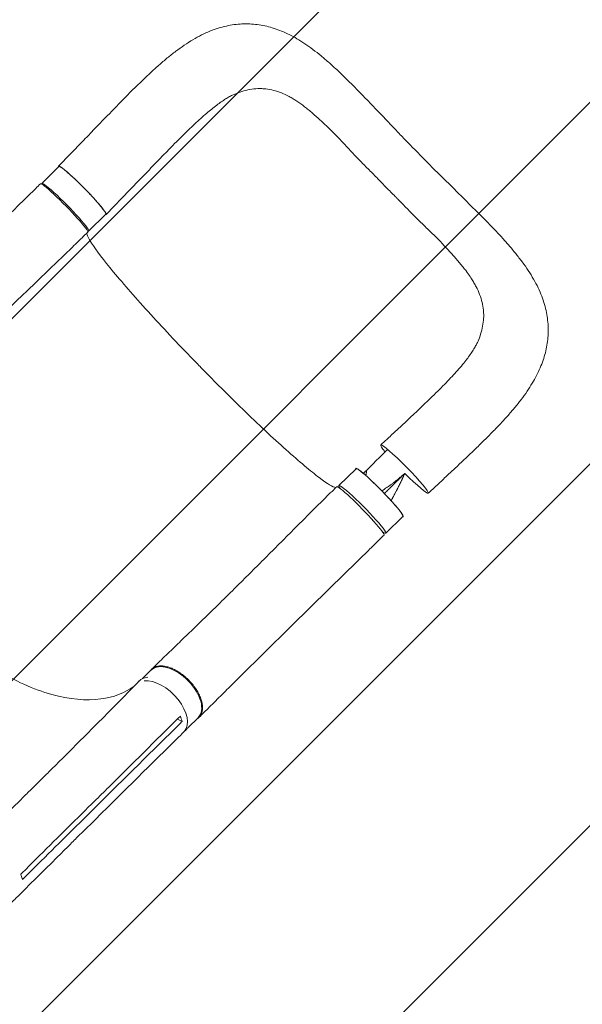
# Model space of a CAD drawing. Units: millimetres. Extents: x -5445 to 6264, y -5275 to 5734.
# Drawn here: x 3838 to 4537, y -1645 to -423 of the extents above; entities that cross this region are included whole.
import ezdxf

# ---------------------------------------------------------------- set-up
doc = ezdxf.new("R2010")
doc.units = ezdxf.units.MM
doc.header["$LTSCALE"] = 20
doc.linetypes.add('HIDDEN', pattern=[9.525, 6.35, -3.175])
for name, color, linetype in [('2d', 230, 'Continuous'), ('EN-Free_Space', 10, 'HIDDEN'), ('EN-Free_Space_Hatch', 10, 'HIDDEN')]:
    doc.layers.add(name, color=color, linetype=linetype)

msp = doc.modelspace()

# ---------------------------------------------------------------- hatches: boundary and pattern name
at = {"layer": 'EN-Free_Space_Hatch'}
h = msp.add_hatch(dxfattribs=at)
h.set_pattern_fill('ANSI31', color=256, scale=100)
h.set_pattern_definition([(45, (-3470, -459), (-224.506, 224.506), [])])
h.paths.add_polyline_path([(-1107, 1541), (-3470, 1541, 0.432225), (-4445, 541, 0.432225), (-3470, -459), (-1107, -459, 0.414214), (-107, 541, 0.414214)])
h.paths.add_polyline_path([(5036, -1303.2, 1), (3633.1, 122.1), (2620.9, -874.1), (2038.2, -874.1, 1), (2038.2, -2874.1), (2620.9, -2874.1, 0.196856), (4023.9, -2299.4)])
h.paths.add_polyline_path([(654.7, 3960, 1), (-345.3, 3960, 1)])

# ---------------------------------------------------------------- linework, layer by layer
at = {"layer": '2d', "lineweight": 0}
for p, q in [((3916.2, -573.8), (3886.6, -604.5)), ((3865.7, -625.8), (3887, -604.9)), ((3975.2, -633.7), (3945.6, -664.4)), ((3923.9, -685), (3945.2, -664)), ((4234.5, -1000.9), (4255.8, -980)), ((4292.7, -1060.1), (4314, -1039.1)), ((3990.9, -1240.5), (4001.6, -1229.8)), ((4039.8, -1293.9), (4034.2, -1290.7)), ((4046.9, -1301.8), (4060.1, -1288.7)), ((3851.2, -1379.4), (3871.5, -1359.2)), ((3862.4, -1375), (3862.4, -1375)), ((3929.6, -1389.2), (3929.6, -1389.2)), ((3912.8, -1419.4), (3933.2, -1399.2)), ((3909, -1438.3), (3929.4, -1418.2))]:
    msp.add_line(p, q, dxfattribs=at)
at = {"layer": '2d', "lineweight": 0, "extrusion": (0, 0, -1)}
for centre, major_axis, ratio, start_param, end_param in [((3916.1, -634.4), (-29.1, 29.6), 0.08377, 0.003186, 3.141593), ((3916.1, -634.4), (-29.1, 29.6), 0.08377, 0, 0.003186), ((3893.5, -656.3), (-29.4, 30), 0.077143, -0.000041, 3.141574), ((3893.5, -656.3), (-29.4, 30), 0.077143, -0.000041, 3.141574), ((4316, -980.5), (-29.5, 29.9), 0.08377, -0.699348, 0.003186), ((4316, -980.5), (-29.5, 29.9), 0.08377, 0.003186, 3.144778), ((4284.9, -1009.5), (-29.1, 29.6), 0.08377, 0.003186, 3.141593), ((4284.9, -1009.5), (-29.1, 29.6), 0.08377, 0, 0.003186), ((4316, -980.5), (29.5, -29.9), 0.08377, 0.003186, 1.474824), ((4030.8, -1259.3), (-29.2, 29.4), 0.55715, 0.014078, 3.141593), ((4030.8, -1259.3), (-29.2, 29.4), 0.55715, 0, 0.014078)]:
    msp.add_ellipse(centre, major_axis=major_axis, ratio=ratio, start_param=start_param, end_param=end_param, dxfattribs=at)
at = {"layer": '2d', "lineweight": 0}
for centre, major_axis, ratio, start_param, end_param in [((3894.8, -655.4), (-29.1, 29.6), 0.08377, -0.003186, 0.183219), ((3894.8, -655.4), (29.1, -29.6), 0.08377, -0.239881, 3.138407), ((4261.2, -1032.3), (29.4, -30), 0.077143, -0.000106, 3.141507), ((4263.6, -1030.5), (-29.1, 29.6), 0.08377, -0.003186, 0.424417), ((4263.6, -1030.5), (29.1, -29.6), 0.08377, -0.46857, 3.138407), ((4016.3, -1273.2), (-29.6, 29.8), 0.574528, -0.458056, 0.010422), ((4013.2, -1276.8), (29.2, -29.4), 0.55715, 0.017936, 2.737052), ((4016.3, -1273.2), (29.6, -29.8), 0.574528, -0.001226, 0.072581)]:
    msp.add_ellipse(centre, major_axis=major_axis, ratio=ratio, start_param=start_param, end_param=end_param, dxfattribs=at)
for points, knots in [([(3916.2, -573.8), (3918.6, -571.4), (3920.9, -569), (3926.4, -563.2), (3929.7, -559.8), (3936.3, -553), (3939.6, -549.6), (3946.2, -542.7), (3949.6, -539.3), (3956.3, -532.4), (3959.7, -528.9), (3966.4, -522), (3969.7, -518.6), (3976.4, -511.9), (3979.8, -508.5), (3986.4, -502), (3989.8, -498.8), (3996.4, -492.4), (3999.8, -489.3), (4006.6, -483), (4010, -479.9), (4017, -473.8), (4020.6, -470.8), (4027.6, -465.1), (4031.1, -462.4), (4038.2, -457.3), (4041.7, -454.8), (4048.8, -450.1), (4052.4, -447.9), (4059.6, -443.8), (4063.1, -441.9), (4070.2, -438.6), (4073.6, -437.1), (4080.5, -434.5), (4083.9, -433.3), (4090.6, -431.4), (4094, -430.6), (4100.5, -429.2), (4103.8, -428.7), (4110.2, -428), (4113.4, -427.8), (4119.8, -427.7), (4123, -427.7), (4129.3, -428.2), (4132.4, -428.5), (4138.6, -429.4), (4141.8, -430), (4148, -431.5), (4151.1, -432.4), (4157.3, -434.4), (4160.4, -435.6), (4166.6, -438.1), (4169.8, -439.6), (4176.1, -442.7), (4179.3, -444.4), (4185.7, -448.2), (4189, -450.2), (4195.6, -454.7), (4198.9, -457), (4205.7, -462.1), (4209.1, -464.7), (4215.9, -470.3), (4219.3, -473.3), (4226.2, -479.4), (4229.6, -482.5), (4236.5, -488.9), (4239.9, -492.2), (4246.6, -498.8), (4250, -502.2), (4256.8, -509.1), (4260.3, -512.7), (4267.3, -519.9), (4270.7, -523.4), (4277.5, -530.5), (4280.9, -534), (4285.7, -539), (4287.1, -540.5), (4288.5, -542)], [0, 0, 0, 0, 10.001884, 10.001884, 24.372481, 24.372481, 38.903062, 38.903062, 53.784565, 53.784565, 68.99794, 68.99794, 84.372656, 84.372656, 99.823547, 99.823547, 115.337071, 115.337071, 131.185733, 131.185733, 147.504302, 147.504302, 164.381543, 164.381543, 180.830614, 180.830614, 197.309653, 197.309653, 213.69743, 213.69743, 229.480166, 229.480166, 244.500334, 244.500334, 258.772946, 258.772946, 272.383067, 272.383067, 285.469392, 285.469392, 298.263964, 298.263964, 310.862822, 310.862822, 323.417563, 323.417563, 336.010741, 336.010741, 348.814386, 348.814386, 361.949483, 361.949483, 375.542251, 375.542251, 389.723791, 389.723791, 404.627842, 404.627842, 420.284565, 420.284565, 436.355451, 436.355451, 452.707873, 452.707873, 469.276621, 469.276621, 485.420284, 485.420284, 501.32897, 501.32897, 517.795995, 517.795995, 533.663476, 533.663476, 548.929306, 548.929306, 555.279681, 555.279681, 555.279681, 555.279681]), ([(4293.5, -631.1), (4289.9, -627.4), (4286.4, -623.7), (4281, -618.2), (4279.2, -616.3), (4275.7, -612.7), (4273.9, -610.9), (4270.3, -607.3), (4268.5, -605.5), (4264.9, -601.9), (4263.1, -600.1), (4257.8, -594.7), (4254.4, -591.1), (4247.6, -583.9), (4244.3, -580.3), (4237.6, -573.2), (4234.3, -569.7), (4227.7, -563), (4224.4, -559.7), (4219.4, -554.9), (4217.8, -553.3), (4214.5, -550.2), (4212.9, -548.7), (4208, -544.2), (4204.8, -541.3), (4200, -537.2), (4198.4, -535.8), (4195.2, -533.2), (4193.6, -531.9), (4188.8, -528.2), (4185.6, -525.9), (4180.8, -522.7), (4179.2, -521.7), (4176, -519.8), (4174.4, -518.8), (4169.6, -516.3), (4166.4, -514.8), (4160, -512.2), (4156.8, -511.1), (4150.3, -509.5), (4147.1, -508.9), (4143, -508.5), (4142.2, -508.4), (4140.6, -508.3), (4139.7, -508.2), (4137.2, -508.1), (4135.6, -508.1), (4130.7, -508.3), (4127.4, -508.7), (4120.8, -509.9), (4117.4, -510.7), (4111.5, -512.6), (4109, -513.5), (4106.4, -514.5)], [0, 0, 0, 0, 0.0153874, 0.0153874, 0.0230811, 0.0230811, 0.0307747, 0.0307747, 0.0384684, 0.0384684, 0.0461621, 0.0461621, 0.0615495, 0.0615495, 0.0769368, 0.0769368, 0.0923242, 0.0923242, 0.1077116, 0.1077116, 0.1154053, 0.1154053, 0.1230989, 0.1230989, 0.1384863, 0.1384863, 0.14618, 0.14618, 0.1538737, 0.1538737, 0.1692611, 0.1692611, 0.1769547, 0.1769547, 0.1846484, 0.1846484, 0.2000358, 0.2000358, 0.2154232, 0.2154232, 0.2308105, 0.2308105, 0.2346574, 0.2346574, 0.2385042, 0.2385042, 0.2461979, 0.2461979, 0.2615853, 0.2615853, 0.2769726, 0.2769726, 0.288811, 0.288811, 0.288811, 0.288811]), ([(4106.4, -514.5), (4105.1, -515), (4103.7, -515.6), (4100.8, -517), (4099.2, -517.9), (4096, -519.7), (4094.3, -520.7), (4090.8, -523), (4089, -524.2), (4085.3, -526.8), (4083.3, -528.3), (4079.3, -531.4), (4077.2, -533.1), (4072.9, -536.6), (4070.6, -538.5), (4066, -542.5), (4063.6, -544.7), (4058.7, -549.1), (4056.1, -551.5), (4050.9, -556.5), (4048.2, -559.1), (4042.8, -564.4), (4040, -567.1), (4034.3, -572.8), (4031.4, -575.7), (4025.4, -581.8), (4022.4, -584.9), (4016.1, -591.3), (4012.9, -594.6), (4006.5, -601.2), (4003.3, -604.5), (3996.8, -611.3), (3993.5, -614.7), (3988.7, -619.7), (3987.1, -621.3), (3985.5, -622.9)], [0, 0, 0, 0, 10.006423, 10.006423, 20.583518, 20.583518, 30.897556, 30.897556, 41.371204, 41.371204, 52.269626, 52.269626, 63.392852, 63.392852, 74.984117, 74.984117, 86.888369, 86.888369, 99.537287, 99.537287, 112.374011, 112.374011, 125.388935, 125.388935, 138.915142, 138.915142, 152.971643, 152.971643, 167.253288, 167.253288, 181.626232, 181.626232, 196.034471, 196.034471, 202.86025, 202.86025, 202.86025, 202.86025]), ([(4288.5, -542), (4290.7, -544.3), (4293, -546.7), (4298.6, -552.6), (4302.1, -556.2), (4309, -563.5), (4312.5, -567.2), (4319.5, -574.4), (4323, -578), (4329.3, -584.5), (4332.1, -587.3), (4334.9, -590.2)], [0, 0, 0, 0, 10.001518, 10.001518, 25.189223, 25.189223, 40.579196, 40.579196, 55.614442, 55.614442, 67.661566, 67.661566, 67.661566, 67.661566]), ([(4334.9, -590.2), (4337.3, -592.6), (4339.6, -594.9), (4345.3, -600.8), (4348.7, -604.2), (4355.5, -610.9), (4358.8, -614.3), (4365.7, -621), (4369.1, -624.4), (4375.8, -631), (4379.1, -634.2), (4382.3, -637.4)], [0, 0, 0, 0, 10.001763, 10.001763, 24.523415, 24.523415, 38.767372, 38.767372, 53.570048, 53.570048, 67.623096, 67.623096, 67.623096, 67.623096]), ([(3945.5, -664.4), (3945.6, -664.3), (3945.6, -664.3), (3945.7, -664.2), (3945.7, -664.1), (3945.7, -663.8), (3945.6, -663.6), (3945.4, -663.1), (3945.2, -662.8), (3944.9, -662.2), (3944.8, -662), (3944.6, -661.6), (3944.4, -661.4), (3943.7, -660.3), (3943, -659.2), (3941.6, -657.4), (3941.1, -656.8), (3940.2, -655.7), (3940, -655.4), (3939.4, -654.7), (3939.1, -654.3), (3937.5, -652.4), (3936.1, -650.8), (3933.9, -648.3), (3933.1, -647.4), (3931.5, -645.6), (3930.6, -644.6), (3928.9, -642.8), (3928, -641.8), (3926.7, -640.4), (3926.2, -639.9), (3925.3, -638.9), (3924.9, -638.4), (3922.5, -636), (3920.6, -634), (3917.8, -631.1), (3916.8, -630.1), (3915.3, -628.7), (3914.8, -628.2), (3913.9, -627.2), (3913.4, -626.7), (3911, -624.4), (3909.1, -622.5), (3906.8, -620.4), (3906.3, -619.9), (3905.4, -619.1), (3905, -618.6), (3903.6, -617.4), (3902.8, -616.6), (3900.2, -614.3), (3898.6, -612.9), (3896.8, -611.3), (3896.4, -611), (3895.7, -610.4), (3895.3, -610.1), (3894.3, -609.2), (3893, -608.2), (3891.9, -607.3), (3891.1, -606.7), (3890.9, -606.5), (3890.4, -606.2), (3890.1, -606), (3889, -605.3), (3888.3, -604.8), (3887.5, -604.5), (3887.2, -604.4), (3887, -604.4), (3886.9, -604.4), (3886.8, -604.4), (3886.7, -604.4), (3886.7, -604.5)], [0.0343937, 0.0343937, 0.0343937, 0.0343937, 0.0364677, 0.0364677, 0.0385416, 0.0385416, 0.0426896, 0.0426896, 0.0468375, 0.0468375, 0.0489115, 0.0489115, 0.0509854, 0.0509854, 0.0592813, 0.0592813, 0.0634292, 0.0634292, 0.0655032, 0.0655032, 0.0675772, 0.0675772, 0.075873, 0.075873, 0.080021, 0.080021, 0.0841689, 0.0841689, 0.0883168, 0.0883168, 0.0903908, 0.0903908, 0.0924648, 0.0924648, 0.1007606, 0.1007606, 0.1049085, 0.1049085, 0.1069825, 0.1069825, 0.1090565, 0.1090565, 0.1173523, 0.1173523, 0.1194263, 0.1194263, 0.1215003, 0.1215003, 0.1256482, 0.1256482, 0.1339441, 0.1339441, 0.136018, 0.136018, 0.138092, 0.138092, 0.1422399, 0.1463879, 0.1463879, 0.1484618, 0.1484618, 0.1505358, 0.1505358, 0.1588316, 0.1588316, 0.1629796, 0.1629796, 0.1650535, 0.1650535, 0.1671275, 0.1671275, 0.1671275, 0.1671275]), ([(3985.5, -622.9), (3983.2, -625.3), (3980.9, -627.7), (3977.5, -631.3), (3976.3, -632.5), (3975.2, -633.7)], [0, 0, 0, 0, 10.001481, 10.001481, 15.019256, 15.019256, 15.019256, 15.019256]), ([(3634.1, -852.9), (3636.1, -850.9), (3638.2, -848.9), (3645.5, -841.7), (3650.7, -836.4), (3661.4, -825.9), (3666.7, -820.6), (3677.6, -809.9), (3683, -804.5), (3694, -793.7), (3699.6, -788.2), (3710.7, -777.3), (3716.3, -771.8), (3727.5, -760.7), (3733.1, -755.2), (3744.4, -744), (3750.1, -738.5), (3761.4, -727.3), (3767.1, -721.7), (3778.4, -710.5), (3784.1, -704.9), (3795.5, -693.7), (3801.2, -688.1), (3812.6, -676.8), (3818.3, -671.2), (3829.7, -660), (3835.4, -654.4), (3846.9, -643.2), (3852.6, -637.6), (3860.2, -630.1), (3862.1, -628.2), (3864.1, -626.3)], [0, 0, 0, 0, 10.000193, 10.000193, 35.372065, 35.372065, 60.78748, 60.78748, 86.212299, 86.212299, 111.586913, 111.586913, 136.864112, 136.864112, 162.009784, 162.009784, 187.002964, 187.002964, 211.83492, 211.83492, 236.50711, 236.50711, 261.027905, 261.027905, 285.408144, 285.408144, 309.655773, 309.655773, 333.770088, 333.770088, 341.910158, 341.910158, 341.910158, 341.910158]), ([(4293.5, -631.1), (4297.1, -634.7), (4300.8, -638.3), (4305.3, -642.9), (4306.2, -643.8), (4307.1, -644.7)], [0, 0, 0, 0, 0.01538737, 0.01538737, 0.01923306, 0.01923306, 0.01923306, 0.01923306]), ([(4307.1, -644.7), (4308, -645.6), (4308.9, -646.5), (4311.6, -649.3), (4313.3, -651.1), (4316.9, -654.8), (4318.6, -656.6), (4322.2, -660.2), (4324, -662), (4329.3, -667.4), (4332.8, -670.9), (4340, -677.8), (4343.5, -681.2), (4350.5, -688), (4353.9, -691.4), (4360.6, -698.1), (4363.8, -701.5), (4368.5, -706.5), (4370.1, -708.2), (4373.1, -711.6), (4374.6, -713.2), (4379.1, -718.2), (4381.9, -721.5), (4386, -726.4), (4387.3, -728), (4389.9, -731.3), (4391.2, -732.9), (4394.1, -736.8), (4395.8, -739.1), (4397.3, -741.4)], [0.0192331, 0.0192331, 0.0192331, 0.0192331, 0.0230811, 0.0230811, 0.0307747, 0.0307747, 0.0384684, 0.0384684, 0.0461621, 0.0461621, 0.0615495, 0.0615495, 0.0769368, 0.0769368, 0.0923242, 0.0923242, 0.1077116, 0.1077116, 0.1154053, 0.1154053, 0.1230989, 0.1230989, 0.1384863, 0.1384863, 0.14618, 0.14618, 0.1538737, 0.1538737, 0.1647817, 0.1647817, 0.1647817, 0.1647817]), ([(4382.3, -637.4), (4384.6, -639.7), (4386.9, -642), (4392.6, -647.6), (4396, -651), (4402.6, -657.6), (4405.9, -660.8), (4412.5, -667.4), (4415.8, -670.8), (4422.4, -677.5), (4425.7, -680.9), (4432.2, -687.9), (4435.5, -691.4), (4441.7, -698.3), (4444.7, -701.7), (4450.5, -708.5), (4453.3, -711.9), (4458.8, -718.9), (4461.5, -722.4), (4466.6, -729.5), (4469.1, -733.1), (4473.6, -740.2), (4475.7, -743.8), (4479.6, -750.9), (4481.4, -754.5), (4484.6, -761.5), (4486, -764.9), (4488.4, -771.8), (4489.5, -775.1), (4491.3, -781.8), (4492, -785.1), (4493.2, -791.7), (4493.6, -794.9), (4494.2, -801.4), (4494.3, -804.6), (4494.4, -810.9), (4494.2, -814.1), (4493.7, -820.3), (4493.3, -823.5), (4492.3, -829.8), (4491.6, -832.9), (4490, -839.1), (4489.1, -842.3), (4486.9, -848.5), (4485.7, -851.6), (4483, -857.9), (4481.5, -861.1), (4478.2, -867.5), (4476.4, -870.7), (4472.5, -877.3), (4470.4, -880.6), (4465.9, -887.3), (4463.4, -890.6), (4458.3, -897.5), (4455.5, -900.9), (4449.8, -907.8), (4446.8, -911.2), (4440.7, -918.1), (4437.5, -921.5), (4430.9, -928.5), (4427.5, -932), (4420.7, -939), (4417.2, -942.4), (4410.3, -949.3), (4406.8, -952.6), (4399.8, -959.4), (4396.3, -962.7), (4389.3, -969.4), (4385.7, -972.8), (4378.5, -979.6), (4374.8, -983), (4367.6, -989.8), (4364, -993.2), (4356.8, -999.9), (4353.2, -1003.2), (4348.2, -1007.9), (4346.9, -1009.1), (4345.5, -1010.4)], [0, 0, 0, 0, 10.001566, 10.001566, 25.01398, 25.01398, 39.81554, 39.81554, 55.170631, 55.170631, 71.073908, 71.073908, 87.568202, 87.568202, 103.402534, 103.402534, 119.543792, 119.543792, 136.102005, 136.102005, 152.408277, 152.408277, 168.440466, 168.440466, 184.004502, 184.004502, 198.736185, 198.736185, 212.735839, 212.735839, 226.144943, 226.144943, 239.135587, 239.135587, 251.834317, 251.834317, 264.393823, 264.393823, 276.982778, 276.982778, 289.706916, 289.706916, 302.64005, 302.64005, 315.927282, 315.927282, 329.772519, 329.772519, 344.268706, 344.268706, 359.478171, 359.478171, 375.273721, 375.273721, 391.661116, 391.661116, 408.117239, 408.117239, 424.574775, 424.574775, 441.446674, 441.446674, 457.759436, 457.759436, 473.566682, 473.566682, 489.078417, 489.078417, 504.50564, 504.50564, 519.907611, 519.907611, 535.071995, 535.071995, 549.884711, 549.884711, 555.499368, 555.499368, 555.499368, 555.499368]), ([(3922.9, -686.3), (3920.5, -688.6), (3918.1, -690.9), (3910.4, -698.5), (3905, -703.7), (3894.2, -714.2), (3888.7, -719.5), (3877.7, -730.1), (3872.2, -735.4), (3861, -746.1), (3855.4, -751.6), (3844.1, -762.4), (3838.4, -767.9), (3827, -778.9), (3821.3, -784.5), (3809.9, -795.6), (3804.2, -801.1), (3792.8, -812.3), (3787.1, -817.9), (3775.9, -829.1), (3770.2, -834.6), (3759.1, -845.8), (3753.5, -851.4), (3742.5, -862.5), (3737, -868), (3726.2, -879), (3720.8, -884.4), (3710.1, -895.2), (3704.8, -900.6), (3697.5, -908), (3695.3, -910.2), (3693.2, -912.3)], [0, 0, 0, 0, 10.000309, 10.000309, 32.60202, 32.60202, 55.562996, 55.562996, 79.026321, 79.026321, 102.976119, 102.976119, 127.369475, 127.369475, 152.140402, 152.140402, 177.215397, 177.215397, 202.529045, 202.529045, 228.028954, 228.028954, 253.667503, 253.667503, 279.38773, 279.38773, 305.114457, 305.114457, 330.757689, 330.757689, 341.172433, 341.172433, 341.172433, 341.172433]), ([(4063.3, -854.4), (4061.8, -853), (4060.1, -851.1), (4037.7, -828.2), (4018.5, -807.8), (3983.1, -769), (3967.5, -751.1), (3942.4, -720.8), (3933.1, -708.7), (3923.8, -694.2), (3921.8, -690), (3921.5, -687.6)], [61.548463, 61.548463, 61.548463, 61.548463, 67.268411, 67.268411, 114.898634, 114.898634, 163.434815, 163.434815, 211.133324, 211.133324, 243.67441, 243.67441, 243.67441, 243.67441]), ([(4397.3, -741.4), (4398, -742.4), (4398.6, -743.3), (4400.2, -745.9), (4401.2, -747.5), (4403.1, -750.8), (4404, -752.4), (4406.5, -757.3), (4408, -760.5), (4410.5, -767), (4411.5, -770.2), (4413.1, -776.7), (4413.6, -780), (4414, -784.1), (4414.1, -784.9), (4414.2, -786.6), (4414.2, -787.4), (4414.3, -789.9), (4414.3, -791.6), (4414, -796.5), (4413.6, -799.8), (4412.3, -806.5), (4411.5, -809.8), (4409.5, -815.9), (4408.4, -818.7), (4407.2, -821.6)], [0.1647817, 0.1647817, 0.1647817, 0.1647817, 0.1692611, 0.1692611, 0.1769547, 0.1769547, 0.1846484, 0.1846484, 0.2000358, 0.2000358, 0.2154232, 0.2154232, 0.2308105, 0.2308105, 0.2346574, 0.2346574, 0.2385042, 0.2385042, 0.2461979, 0.2461979, 0.2615853, 0.2615853, 0.2769726, 0.2769726, 0.2898871, 0.2898871, 0.2898871, 0.2898871]), ([(4286.6, -950.5), (4289, -948.2), (4291.5, -946), (4297.6, -940.2), (4301.3, -936.8), (4308.6, -929.9), (4312.2, -926.6), (4319.3, -920), (4322.7, -916.7), (4329.5, -910.4), (4332.8, -907.3), (4339.3, -901), (4342.5, -898), (4348.8, -891.9), (4351.9, -888.9), (4357.9, -883), (4360.8, -880.1), (4366.3, -874.6), (4368.9, -871.9), (4373.9, -866.7), (4376.2, -864.1), (4380.8, -859.1), (4383, -856.6), (4387.1, -851.9), (4389, -849.6), (4392.5, -845.2), (4394.1, -843.1), (4397, -839.1), (4398.4, -837.2), (4400.8, -833.5), (4401.9, -831.7), (4403.9, -828.4), (4404.7, -826.8), (4406.1, -824), (4406.7, -822.8), (4407.2, -821.6)], [0, 0, 0, 0, 10.001415, 10.001415, 25.387149, 25.387149, 40.483709, 40.483709, 55.155223, 55.155223, 69.50117, 69.50117, 83.874075, 83.874075, 98.067721, 98.067721, 111.958923, 111.958923, 125.161855, 125.161855, 138.033967, 138.033967, 150.727602, 150.727602, 162.953155, 162.953155, 174.586547, 174.586547, 185.818163, 185.818163, 196.744445, 196.744445, 207.253513, 207.253513, 216.530286, 216.530286, 216.530286, 216.530286]), ([(4230.8, -1003.3), (4227.4, -1002.9), (4220.4, -998.7), (4199.5, -983), (4185.5, -971.2), (4152.7, -941.9), (4134.3, -924.7), (4099.5, -890.9), (4083.7, -875.2), (4066.5, -857.7), (4065, -856.2), (4063.5, -854.7), (4063.4, -854.6), (4063.3, -854.4)], [68.520613, 68.520613, 68.520613, 68.520613, 114.899644, 114.899644, 163.436874, 163.436874, 211.136412, 211.136412, 248.636027, 248.636027, 252.028053, 252.028053, 252.300635, 252.300635, 252.300635, 252.300635]), ([(4255.4, -979.6), (4255.5, -979.6), (4255.5, -979.5), (4255.7, -979.5), (4255.7, -979.5), (4256, -979.5), (4256.2, -979.6), (4256.8, -979.8), (4257.1, -980), (4257.6, -980.3), (4257.8, -980.4), (4258.2, -980.7), (4258.5, -980.8), (4259.6, -981.6), (4260.6, -982.4), (4262.4, -983.8), (4263.1, -984.3), (4264.1, -985.2), (4264.5, -985.5), (4265.2, -986.1), (4265.5, -986.4), (4267.4, -988), (4269, -989.4), (4271.5, -991.7), (4272.4, -992.5), (4274.2, -994.2), (4275.1, -995), (4276.9, -996.8), (4277.9, -997.7), (4279.3, -999), (4279.8, -999.5), (4280.7, -1000.4), (4281.2, -1000.9), (4283.6, -1003.3), (4285.6, -1005.2), (4288.4, -1008.1), (4289.4, -1009.1), (4290.8, -1010.6), (4291.3, -1011.1), (4292.2, -1012.1), (4292.7, -1012.6), (4295, -1015), (4296.8, -1016.9), (4299, -1019.3), (4299.4, -1019.7), (4300.2, -1020.7), (4300.6, -1021.1), (4301.9, -1022.5), (4302.7, -1023.4), (4304.9, -1025.9), (4306.3, -1027.5), (4307.8, -1029.4), (4308.1, -1029.8), (4308.7, -1030.5), (4309, -1030.8), (4309.8, -1031.9), (4310.8, -1033.2), (4311.7, -1034.3), (4312.3, -1035.1), (4312.4, -1035.3), (4312.8, -1035.8), (4312.9, -1036.1), (4313.7, -1037.2), (4314.1, -1037.9), (4314.4, -1038.7), (4314.4, -1038.9), (4314.4, -1039.2), (4314.4, -1039.3), (4314.4, -1039.4), (4314.4, -1039.5), (4314.3, -1039.5)], [0.0343937, 0.0343937, 0.0343937, 0.0343937, 0.0364677, 0.0364677, 0.0385416, 0.0385416, 0.0426896, 0.0426896, 0.0468375, 0.0468375, 0.0489115, 0.0489115, 0.0509854, 0.0509854, 0.0592813, 0.0592813, 0.0634292, 0.0634292, 0.0655032, 0.0655032, 0.0675772, 0.0675772, 0.075873, 0.075873, 0.080021, 0.080021, 0.0841689, 0.0841689, 0.0883168, 0.0883168, 0.0903908, 0.0903908, 0.0924648, 0.0924648, 0.1007606, 0.1007606, 0.1049085, 0.1049085, 0.1069825, 0.1069825, 0.1090565, 0.1090565, 0.1173523, 0.1173523, 0.1194263, 0.1194263, 0.1215003, 0.1215003, 0.1256482, 0.1256482, 0.1339441, 0.1339441, 0.136018, 0.136018, 0.138092, 0.138092, 0.1422399, 0.1463879, 0.1463879, 0.1484618, 0.1484618, 0.1505358, 0.1505358, 0.1588316, 0.1588316, 0.1629796, 0.1629796, 0.1650535, 0.1650535, 0.1671275, 0.1671275, 0.1671275, 0.1671275]), ([(4268.1, -988.6), (4268.2, -987.8), (4268.3, -987.1), (4268.5, -985.8), (4268.5, -985.4), (4268.6, -984.8), (4268.6, -984.7), (4268.7, -984.5), (4268.7, -984.4), (4268.7, -984.4), (4268.7, -984.4), (4268.7, -984.4), (4268.7, -984.4), (4268.7, -984.2), (4268.7, -984), (4268.9, -983.2), (4269, -982.4), (4269.1, -981.5), (4269.1, -981.5), (4269.1, -981.5)], [0.64222056, 0.64222056, 0.64222056, 0.64222056, 0.66819738, 0.66819738, 0.68202249, 0.68202249, 0.68547877, 0.68720691, 0.68742292, 0.68742292, 0.68763894, 0.68763894, 0.68807098, 0.68893505, 0.6958476, 0.6958476, 0.72349782, 0.72349782, 0.72442689, 0.72442689, 0.72442689, 0.72442689]), ([(4314.2, -987.6), (4314, -987.8), (4313.6, -988.1), (4313.3, -988.4), (4313.1, -988.6), (4313, -988.6), (4312.9, -988.7), (4312.6, -989), (4311.8, -989.7), (4310.9, -990.4), (4310.2, -991), (4309.9, -991.2), (4309.9, -991.3), (4309.8, -991.3), (4309.7, -991.4), (4309.5, -991.6), (4308.8, -992.1), (4307.3, -993.4), (4305.4, -994.9), (4304, -996), (4303.5, -996.4), (4303.4, -996.5), (4303.4, -996.5), (4303.3, -996.5), (4303.1, -996.7), (4302.7, -997), (4301.4, -998), (4300.3, -998.9), (4298.9, -999.9), (4298.4, -1000.3), (4297.8, -1000.7), (4297.7, -1000.7)], [0.0416408, 0.0416408, 0.0416408, 0.0416408, 0.0550412, 0.0619214, 0.0619214, 0.0653615, 0.0653615, 0.0688016, 0.0825619, 0.1100825, 0.1238428, 0.1238428, 0.1255628, 0.1255628, 0.1272829, 0.1307229, 0.1376031, 0.1651237, 0.220165, 0.2476856, 0.2494056, 0.2494056, 0.2511257, 0.2511257, 0.2545657, 0.2614459, 0.2752062, 0.3302474, 0.3302474, 0.3577681, 0.362497, 0.362497, 0.362497, 0.362497]), ([(4305.4, -1008.4), (4305.5, -1008.2), (4305.8, -1007.6), (4306.2, -1006.8), (4306.6, -1006.1), (4306.8, -1005.7), (4306.9, -1005.5), (4306.9, -1005.4), (4306.9, -1005.4), (4306.9, -1005.4), (4306.9, -1005.4), (4307.7, -1003.9), (4308.5, -1002.4), (4309.7, -1000), (4310.3, -998.7), (4311, -997.2), (4311.4, -996.5), (4311.5, -996.1), (4311.6, -995.9), (4311.7, -995.8), (4311.7, -995.8), (4311.7, -995.7), (4311.7, -995.7), (4311.7, -995.7), (4312.1, -995), (4312.5, -994.2), (4313.1, -992.9), (4313.4, -992.3), (4313.7, -991.6), (4313.9, -991.2), (4314, -991), (4314, -990.9), (4314, -990.8), (4314.1, -990.8), (4314.1, -990.8), (4314.4, -990.1), (4314.8, -989.3), (4315.1, -988.6)], [0.710492, 0.710492, 0.710492, 0.710492, 0.71875, 0.734375, 0.7421875, 0.7460938, 0.7480469, 0.7490234, 0.7495117, 0.7495117, 0.75, 0.75, 0.8125, 0.8125, 0.84375, 0.859375, 0.8671875, 0.8710938, 0.8730469, 0.8740234, 0.8745117, 0.8747559, 0.8747559, 0.875, 0.875, 0.90625, 0.90625, 0.921875, 0.9296875, 0.9335938, 0.9355469, 0.9365234, 0.9370117, 0.9370117, 0.9375, 0.9375, 0.9652858, 0.9652858, 0.9652858, 0.9652858]), ([(4316.4, -985.8), (4315.8, -986.3), (4315.3, -986.7), (4314.9, -987.1), (4314.8, -987.1), (4314.7, -987.2), (4314.7, -987.2), (4314.7, -987.2), (4314.7, -987.2), (4314.6, -987.3), (4314.5, -987.4), (4314.3, -987.5), (4314.2, -987.6), (4314.2, -987.6)], [0, 0, 0, 0, 0.02752062, 0.02752062, 0.0309607, 0.0309607, 0.03139071, 0.03139071, 0.03182072, 0.03268074, 0.03440078, 0.04128093, 0.04164079, 0.04164079, 0.04164079, 0.04164079]), ([(4297.7, -1000.7), (4297.6, -1000.9), (4297.4, -1001), (4297.2, -1001.1), (4297.1, -1001.2), (4297.1, -1001.2), (4297, -1001.3), (4296.9, -1001.4), (4295.8, -1002.1), (4293.9, -1003.5), (4292.1, -1004.6), (4290.8, -1005.5), (4290.4, -1005.8), (4289.5, -1006.3), (4288.8, -1006.8), (4288, -1007.2), (4287.7, -1007.4)], [0.362497, 0.362497, 0.362497, 0.362497, 0.3715284, 0.3749685, 0.3749685, 0.3766885, 0.3766885, 0.3784085, 0.3852887, 0.4403299, 0.4953712, 0.4953712, 0.5228918, 0.5228918, 0.5504124, 0.5708419, 0.5708419, 0.5708419, 0.5708419]), ([(4002, -1229), (4004.1, -1227), (4006.2, -1224.9), (4013.5, -1217.8), (4018.8, -1212.6), (4029.6, -1202.2), (4035.1, -1196.9), (4046.1, -1186.2), (4051.7, -1180.8), (4063, -1169.9), (4068.6, -1164.4), (4080, -1153.3), (4085.8, -1147.7), (4097.3, -1136.4), (4103, -1130.7), (4114.5, -1119.3), (4120.3, -1113.6), (4131.8, -1102.1), (4137.6, -1096.4), (4149.1, -1084.8), (4154.8, -1079.1), (4166.3, -1067.6), (4172, -1061.8), (4183.4, -1050.4), (4189, -1044.8), (4200.3, -1033.5), (4205.9, -1027.9), (4217, -1016.9), (4222.5, -1011.5), (4229.3, -1004.8), (4230.6, -1003.6), (4231.8, -1002.3)], [0, 0, 0, 0, 10.000195, 10.000195, 35.332136, 35.332136, 60.832649, 60.832649, 86.519784, 86.519784, 112.304652, 112.304652, 138.095599, 138.095599, 163.812752, 163.812752, 189.392895, 189.392895, 214.781199, 214.781199, 239.916658, 239.916658, 264.723811, 264.723811, 289.119675, 289.119675, 313.033199, 313.033199, 336.423751, 336.423751, 341.703372, 341.703372, 341.703372, 341.703372]), ([(4299.3, -1019.6), (4299.3, -1019.6), (4299.3, -1019.6), (4299.4, -1019.4), (4299.5, -1019.4), (4299.5, -1019.2), (4299.6, -1019.1), (4299.6, -1019.1), (4299.6, -1019), (4299.7, -1019), (4300.1, -1018.3), (4300.7, -1017.2), (4301.4, -1015.9), (4301.8, -1015.2), (4301.9, -1014.9), (4302, -1014.7), (4302.1, -1014.7), (4302.1, -1014.6), (4302.1, -1014.6), (4302.9, -1013.1), (4303.7, -1011.7), (4304.8, -1009.6), (4305.1, -1009), (4305.4, -1008.4)], [0.5533661, 0.5533661, 0.5533661, 0.5533661, 0.5546875, 0.5546875, 0.5585938, 0.5585938, 0.5605469, 0.5615234, 0.5615234, 0.5625, 0.5625, 0.59375, 0.609375, 0.6171875, 0.6210938, 0.6230469, 0.6240234, 0.6240234, 0.625, 0.625, 0.6875, 0.6875, 0.710492, 0.710492, 0.710492, 0.710492]), ([(4290.6, -1062.3), (4289.1, -1063.8), (4287.6, -1065.2), (4281.7, -1071), (4277.3, -1075.3), (4267.2, -1085.2), (4261.6, -1090.8), (4250.3, -1101.8), (4244.6, -1107.4), (4233.3, -1118.4), (4227.7, -1124), (4216.4, -1135), (4210.8, -1140.5), (4199.5, -1151.6), (4193.9, -1157.1), (4182.7, -1168.1), (4177.2, -1173.6), (4166, -1184.6), (4160.5, -1190), (4149.4, -1201), (4143.9, -1206.4), (4132.9, -1217.3), (4127.4, -1222.7), (4116.5, -1233.5), (4111, -1238.9), (4100.2, -1249.6), (4094.9, -1254.9), (4084.2, -1265.5), (4078.9, -1270.8), (4069.4, -1280.2), (4065.2, -1284.4), (4061, -1288.5)], [0, 0, 0, 0, 6.221498, 6.221498, 24.887409, 24.887409, 48.806849, 48.806849, 72.855678, 72.855678, 97.033456, 97.033456, 121.335813, 121.335813, 145.768679, 145.768679, 170.342826, 170.342826, 195.068598, 195.068598, 219.951369, 219.951369, 244.988, 244.988, 270.164356, 270.164356, 295.453789, 295.453789, 320.816431, 320.816431, 341.374852, 341.374852, 341.374852, 341.374852]), ([(3740.1, -1173.7), (3740.4, -1174), (3740.5, -1174.1), (3743.2, -1176.8), (3745.8, -1179.4), (3767.2, -1199.9), (3787.5, -1215.8), (3831.9, -1243.3), (3855.5, -1254), (3900.1, -1266.4), (3920.7, -1268.2), (3954.8, -1263.8), (3968.6, -1258.5), (3979.9, -1250.3)], [-740.321572, -740.321572, -740.321572, -740.321572, -739.20094, -739.20094, -717.71152, -717.71152, -562.195713, -562.195713, -390.107116, -390.107116, -224.6365, -224.6365, -80.933253, -80.933253, -80.933253, -80.933253]), ([(4058.1, -1290.7), (4058.2, -1290.6), (4058.4, -1290.5), (4058.9, -1290.2), (4059.2, -1290.1), (4059.7, -1289.7), (4059.9, -1289.5), (4060.7, -1288.8), (4061.2, -1288.4), (4062.4, -1286.9), (4063.1, -1285.8), (4063.9, -1284.3), (4064, -1284), (4064.2, -1283.3), (4064.4, -1283), (4064.7, -1282), (4064.8, -1281.3), (4065.2, -1279.1), (4065.4, -1277.6), (4065.3, -1275.2), (4065.2, -1274.3), (4065, -1272.6), (4064.9, -1271.8), (4064.4, -1269.1), (4063.9, -1267.3), (4062.9, -1264.6), (4062.5, -1263.6), (4061.7, -1261.7), (4061.3, -1260.8), (4059.9, -1258), (4058.8, -1256.1), (4057.3, -1253.8), (4057, -1253.3), (4056.4, -1252.4), (4056.1, -1251.9), (4055.1, -1250.5), (4054.4, -1249.6), (4052.3, -1246.9), (4050.8, -1245.2), (4048.8, -1243.1), (4048.4, -1242.7), (4047.6, -1241.8), (4047.2, -1241.4), (4045.9, -1240.2), (4045, -1239.4), (4042.4, -1237.2), (4040.7, -1235.8), (4038.4, -1234.1), (4037.9, -1233.8), (4037, -1233.2), (4036.5, -1232.9), (4035.1, -1232), (4034.2, -1231.4), (4031.4, -1229.8), (4029.5, -1228.8), (4027.2, -1227.8), (4026.7, -1227.7), (4025.8, -1227.3), (4025.3, -1227.1), (4023.9, -1226.6), (4023, -1226.3), (4020.3, -1225.6), (4018.6, -1225.2), (4016.4, -1225), (4016, -1224.9), (4015.2, -1224.9), (4014.8, -1224.8), (4013.6, -1224.8), (4012.8, -1224.8), (4010.5, -1225), (4009, -1225.2), (4007.4, -1225.8), (4007, -1225.9), (4006.4, -1226.1), (4006.1, -1226.3), (4005.2, -1226.7), (4004.6, -1227), (4002.9, -1228.1), (4002, -1228.9), (4000.8, -1230.3), (4000.5, -1230.8), (4000.2, -1231.2)], [0.0543423, 0.0543423, 0.0543423, 0.0543423, 0.0554462, 0.0554462, 0.0571789, 0.0571789, 0.0589116, 0.0589116, 0.062377, 0.062377, 0.0693078, 0.0693078, 0.0710405, 0.0710405, 0.0727732, 0.0727732, 0.0762386, 0.0762386, 0.0831694, 0.0831694, 0.0866347, 0.0866347, 0.0901001, 0.0901001, 0.0970309, 0.0970309, 0.1004963, 0.1004963, 0.1039617, 0.1039617, 0.1108925, 0.1108925, 0.1126252, 0.1126252, 0.1143579, 0.1143579, 0.1178232, 0.1178232, 0.124754, 0.124754, 0.1264867, 0.1264867, 0.1282194, 0.1282194, 0.1316848, 0.1316848, 0.1386156, 0.1386156, 0.1403483, 0.1403483, 0.142081, 0.142081, 0.1455464, 0.1455464, 0.1524771, 0.1524771, 0.1542098, 0.1542098, 0.1559425, 0.1559425, 0.1594079, 0.1594079, 0.1663387, 0.1663387, 0.1680714, 0.1680714, 0.1698041, 0.1698041, 0.1732695, 0.1732695, 0.1802003, 0.1802003, 0.181933, 0.181933, 0.1836657, 0.1836657, 0.187131, 0.187131, 0.1940618, 0.1940618, 0.1969496, 0.1969496, 0.1969496, 0.1969496]), ([(3871.6, -1359.2), (3873.5, -1357.3), (3875.4, -1355.4), (3883.2, -1347.7), (3889, -1342), (3912.1, -1318.9), (3929.4, -1301.6), (3960, -1270.7), (3973.3, -1257.1), (3986.5, -1243.5)], [0.058761, 0.058761, 0.058761, 0.058761, 10.000001, 10.000001, 40.000021, 40.000021, 130.00064, 130.00064, 200.009048, 200.009048, 200.009048, 200.009048]), ([(4036, -1288.9), (4006.8, -1317.7), (3977.8, -1346.5), (3942.9, -1381.1), (3937, -1386.9), (3931.1, -1392.7)], [0.003, 0.003, 0.003, 0.003, 0.1527899, 0.1527899, 0.1830004, 0.1830004, 0.1830004, 0.1830004]), ([(4045.8, -1303), (4043.9, -1305), (4041.9, -1306.9), (4034.1, -1314.6), (4028.3, -1320.3), (4005, -1343.3), (3987.5, -1360.6), (3956.5, -1391.3), (3942.9, -1404.8), (3929.4, -1418.2)], [0, 0, 0, 0, 10, 10, 40.000001, 40.000001, 130.00002, 130.00002, 200.000128, 200.000128, 200.000128, 200.000128]), ([(3769.4, -1459.2), (3771.4, -1457.3), (3773.4, -1455.4), (3781.2, -1447.8), (3787.1, -1442.1), (3810.6, -1419.3), (3828.2, -1402.1), (3847.5, -1383), (3849.3, -1381.2), (3851.2, -1379.4)], [0, 0, 0, 0, 10, 10, 40.000011, 40.000011, 130.000445, 130.000445, 139.581911, 139.581911, 139.581911, 139.581911]), ([(3910.8, -1412.8), (3914.2, -1409.5), (3917.5, -1406.2), (3924.3, -1399.4), (3927.7, -1396), (3931.1, -1392.7)], [0.350099, 0.350099, 0.350099, 0.350099, 17.675, 17.675, 35.35, 35.35, 35.35, 35.35]), ([(3909, -1438.4), (3907.1, -1440.3), (3905.1, -1442.2), (3897.4, -1449.9), (3891.6, -1455.6), (3868.3, -1478.7), (3850.9, -1495.9), (3831.7, -1515.1), (3829.8, -1516.9), (3827.9, -1518.7)], [0, 0, 0, 0, 10, 10, 40, 40, 130.000009, 130.000009, 139.579339, 139.579339, 139.579339, 139.579339]), ([(3841.7, -1490.1), (3841.3, -1488.4), (3840.8, -1486.7), (3840, -1484.4), (3839.8, -1483.9), (3839.6, -1483.4)], [78.615814, 78.615814, 78.615814, 78.615814, 83.538758, 83.538758, 85.052553, 85.052553, 85.052553, 85.052553])]:
    msp.add_open_spline(points, degree=3, knots=knots, dxfattribs=at)
for points in [[(4334.9, -590.2), (4334.9, -590.2), (4334.9, -590.2), (4334.9, -590.2)], [(3886.7, -604.5), (3886.5, -604.6), (3886.5, -604.9), (3886.6, -605.2)], [(3906, -619.6), (3906, -619.6), (3906, -619.6), (3906, -619.6)], [(3914.8, -628.1), (3914.8, -628.1), (3914.8, -628.1), (3914.8, -628.1)], [(3944.8, -664.4), (3945.2, -664.5), (3945.4, -664.5), (3945.5, -664.4)], [(4275.7, -975.1), (4281.1, -969.8), (4286.5, -964.4), (4291.9, -959.1)], [(4295.1, -956), (4294, -957), (4293, -958.1), (4291.9, -959.1)], [(4264.8, -985.8), (4268.2, -982.4), (4271.5, -979.1), (4274.9, -975.8)], [(4274.9, -975.8), (4275.1, -975.6), (4275.4, -975.3), (4275.7, -975.1)], [(4255.4, -980.3), (4255.3, -980), (4255.3, -979.7), (4255.4, -979.6)], [(4315.1, -988.6), (4315.5, -987.6), (4315.9, -986.7), (4316.4, -985.8)], [(4314.3, -1039.5), (4314.2, -1039.6), (4313.9, -1039.6), (4313.6, -1039.5)], [(4019.3, -1225.4), (4019.3, -1225.4), (4019.3, -1225.4), (4019.3, -1225.4)], [(4036, -1288.9), (4036.6, -1288.4), (4037.2, -1287.8), (4037.7, -1287.2)], [(4037.7, -1287.2), (4038.7, -1289.5), (4039.3, -1291.8), (4039.8, -1293.9)], [(4039.8, -1293.9), (4039.2, -1294.5), (4038.6, -1295.1), (4038.1, -1295.7)], [(3933.2, -1399.2), (3968.1, -1364.7), (4003, -1330.1), (4038.1, -1295.7)], [(3871.6, -1359.2), (3871.5, -1359.2), (3871.5, -1359.2), (3871.5, -1359.2)], [(3910.8, -1412.8), (3887.6, -1435.8), (3864.5, -1458.7), (3841.4, -1481.7)], [(3843.4, -1488.3), (3866.5, -1465.3), (3889.7, -1442.4), (3912.8, -1419.4)], [(3929.4, -1418.2), (3929.4, -1418.2), (3929.4, -1418.2), (3929.4, -1418.2)], [(3839.6, -1483.4), (3840.2, -1482.8), (3840.8, -1482.2), (3841.4, -1481.7)], [(3843.4, -1488.3), (3842.8, -1488.9), (3842.3, -1489.5), (3841.7, -1490.1)]]:
    msp.add_open_spline(points, degree=3, dxfattribs=at)
for points, weights in [([(4314.4, -987.7), (4309.7, -992.4), (4304.9, -997), (4300.2, -1001.7)], [0.999999991257, 0.999999971658, 0.999999962588, 0.999999964045]), ([(4316.4, -985.8), (4315.7, -986.4), (4315.1, -987.1), (4314.4, -987.7)], [1, 0.999999996884, 0.999999993969, 0.999999991257]), ([(4300.2, -1001.7), (4297.1, -1004.7), (4294.1, -1007.7), (4291, -1010.8)], [0.999999964045, 0.999999964992, 0.999999970379, 0.999999980208])]:
    msp.add_rational_spline(points, weights, degree=3, dxfattribs=at)
at = {"layer": 'EN-Free_Space', "flags": 128}
msp.add_lwpolyline([(2620.9, -874.1), (3633.1, 122.1, -1), (5036, -1303.2), (4023.9, -2299.4, -0.196856), (2620.9, -2874.1), (2038.2, -2874.1, -1), (2038.2, -874.1), (2620.9, -874.1)], format="xyb", dxfattribs=at)

doc.saveas('drawing.dxf')
